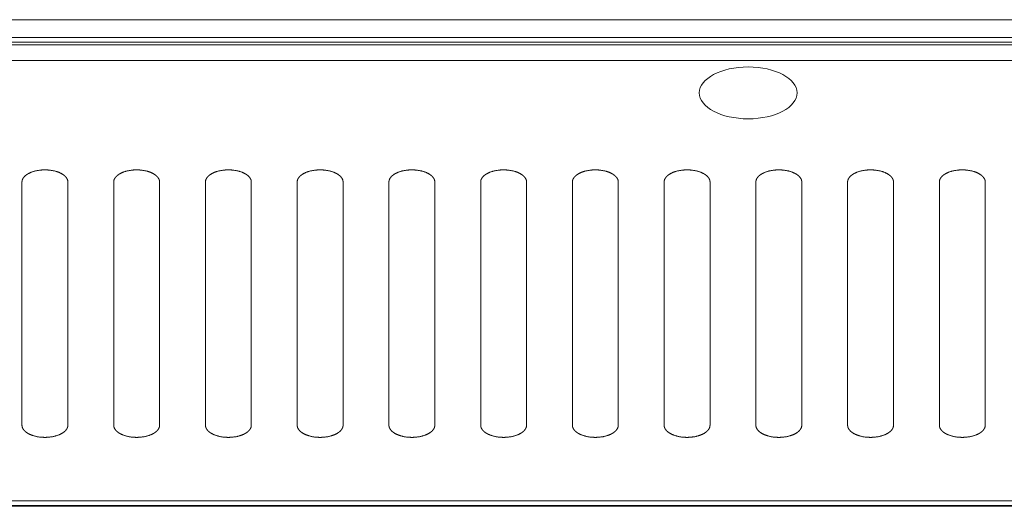
# Model space of a CAD drawing. Units: millimetres. Extents: x -737 to 7471, y -1954 to 3416.
# Drawn here: x 895 to 959, y -1126 to -1094 of the extents above; entities that cross this region are included whole.
import ezdxf

# ---------------------------------------------------------------- set-up
doc = ezdxf.new("R2010")
doc.units = ezdxf.units.MM
doc.header["$LTSCALE"] = 254
doc.layers.add('Visible Edges(A H Standard)', color=7, linetype='Continuous', lineweight=18)
doc.layers.add('Visible Tangent Edges(A H Standard)', color=7, linetype='Continuous', lineweight=18)

msp = doc.modelspace()

# ---------------------------------------------------------------- linework, layer by layer
at = {"layer": 'Visible Edges(A H Standard)', "lineweight": 5}
for p, q in [((423.655, -1095.942), (1219.655, -1095.942)), ((425.655, -1096.111), (1217.655, -1096.111)), ((425.655, -1097.129), (1217.655, -1097.129)), ((895.155, -1120.975), (895.155, -1105.078)), ((898.155, -1105.078), (898.155, -1120.975)), ((901.155, -1120.975), (901.155, -1105.078)), ((904.155, -1105.078), (904.155, -1120.975)), ((907.155, -1120.975), (907.155, -1105.078)), ((910.155, -1105.078), (910.155, -1120.975)), ((913.155, -1120.975), (913.155, -1105.078)), ((916.155, -1105.078), (916.155, -1120.975)), ((919.155, -1120.975), (919.155, -1105.078)), ((922.155, -1105.078), (922.155, -1120.975)), ((925.155, -1120.975), (925.155, -1105.078)), ((928.155, -1105.078), (928.155, -1120.975)), ((931.155, -1120.975), (931.155, -1105.078)), ((934.155, -1105.078), (934.155, -1120.975)), ((937.155, -1120.975), (937.155, -1105.078)), ((940.155, -1105.078), (940.155, -1120.975)), ((943.155, -1120.975), (943.155, -1105.078)), ((946.155, -1105.078), (946.155, -1120.975)), ((949.155, -1120.975), (949.155, -1105.078)), ((952.155, -1105.078), (952.155, -1120.975)), ((955.155, -1120.975), (955.155, -1105.078)), ((958.155, -1105.078), (958.155, -1120.975)), ((1219.655, -1126.222), (423.655, -1126.222)), ((1174.158, -1126.277), (469.152, -1126.277))]:
    msp.add_line(p, q, dxfattribs=at)
msp.add_ellipse((942.655, -1099.249), major_axis=(3.2, 0), ratio=0.529919, dxfattribs=at)
for points in [[(898.155, -1105.078), (898.154, -1104.963), (898.063, -1104.795), (897.953, -1104.674), (897.803, -1104.562), (897.618, -1104.465), (897.294, -1104.346), (896.859, -1104.283), (896.655, -1104.283), (896.451, -1104.283), (896.016, -1104.346), (895.692, -1104.464), (895.507, -1104.561), (895.357, -1104.673), (895.248, -1104.795), (895.156, -1104.964), (895.155, -1105.078)], [(904.155, -1105.078), (904.154, -1104.963), (904.063, -1104.795), (903.953, -1104.674), (903.803, -1104.562), (903.618, -1104.465), (903.294, -1104.346), (902.859, -1104.283), (902.655, -1104.283), (902.451, -1104.283), (902.016, -1104.346), (901.692, -1104.464), (901.507, -1104.561), (901.357, -1104.673), (901.248, -1104.795), (901.156, -1104.964), (901.155, -1105.078)], [(910.155, -1105.078), (910.154, -1104.963), (910.063, -1104.795), (909.953, -1104.674), (909.803, -1104.562), (909.618, -1104.465), (909.294, -1104.346), (908.859, -1104.283), (908.655, -1104.283), (908.451, -1104.283), (908.016, -1104.346), (907.692, -1104.464), (907.507, -1104.561), (907.357, -1104.673), (907.248, -1104.795), (907.156, -1104.964), (907.155, -1105.078)], [(916.155, -1105.078), (916.154, -1104.963), (916.063, -1104.795), (915.953, -1104.674), (915.803, -1104.562), (915.618, -1104.465), (915.294, -1104.346), (914.859, -1104.283), (914.655, -1104.283), (914.451, -1104.283), (914.016, -1104.346), (913.692, -1104.464), (913.507, -1104.561), (913.357, -1104.673), (913.248, -1104.795), (913.156, -1104.964), (913.155, -1105.078)], [(922.155, -1105.078), (922.154, -1104.963), (922.063, -1104.795), (921.953, -1104.674), (921.803, -1104.562), (921.618, -1104.465), (921.294, -1104.346), (920.859, -1104.283), (920.655, -1104.283), (920.451, -1104.283), (920.016, -1104.346), (919.692, -1104.464), (919.507, -1104.561), (919.357, -1104.673), (919.248, -1104.795), (919.156, -1104.964), (919.155, -1105.078)], [(928.155, -1105.078), (928.154, -1104.963), (928.063, -1104.795), (927.953, -1104.674), (927.803, -1104.562), (927.618, -1104.465), (927.294, -1104.346), (926.859, -1104.283), (926.655, -1104.283), (926.451, -1104.283), (926.016, -1104.346), (925.692, -1104.464), (925.507, -1104.561), (925.357, -1104.673), (925.248, -1104.795), (925.156, -1104.964), (925.155, -1105.078)], [(934.155, -1105.078), (934.154, -1104.963), (934.063, -1104.795), (933.953, -1104.674), (933.803, -1104.562), (933.618, -1104.465), (933.294, -1104.346), (932.859, -1104.283), (932.655, -1104.283), (932.451, -1104.283), (932.016, -1104.346), (931.692, -1104.464), (931.507, -1104.561), (931.357, -1104.673), (931.248, -1104.795), (931.156, -1104.964), (931.155, -1105.078)], [(940.155, -1105.078), (940.154, -1104.963), (940.063, -1104.795), (939.953, -1104.674), (939.803, -1104.562), (939.618, -1104.465), (939.294, -1104.346), (938.859, -1104.283), (938.655, -1104.283), (938.451, -1104.283), (938.016, -1104.346), (937.692, -1104.464), (937.507, -1104.561), (937.357, -1104.673), (937.248, -1104.795), (937.156, -1104.964), (937.155, -1105.078)], [(946.155, -1105.078), (946.154, -1104.963), (946.063, -1104.795), (945.953, -1104.674), (945.803, -1104.562), (945.618, -1104.465), (945.294, -1104.346), (944.859, -1104.283), (944.655, -1104.283), (944.451, -1104.283), (944.016, -1104.346), (943.692, -1104.464), (943.507, -1104.561), (943.357, -1104.673), (943.248, -1104.795), (943.156, -1104.964), (943.155, -1105.078)], [(952.155, -1105.078), (952.154, -1104.963), (952.063, -1104.795), (951.953, -1104.674), (951.803, -1104.562), (951.618, -1104.465), (951.294, -1104.346), (950.859, -1104.283), (950.655, -1104.283), (950.451, -1104.283), (950.016, -1104.346), (949.692, -1104.464), (949.507, -1104.561), (949.357, -1104.673), (949.248, -1104.795), (949.156, -1104.964), (949.155, -1105.078)], [(958.155, -1105.078), (958.154, -1104.963), (958.063, -1104.795), (957.953, -1104.674), (957.803, -1104.562), (957.618, -1104.465), (957.294, -1104.346), (956.859, -1104.283), (956.655, -1104.283), (956.451, -1104.283), (956.016, -1104.346), (955.692, -1104.464), (955.507, -1104.561), (955.357, -1104.673), (955.248, -1104.795), (955.156, -1104.964), (955.155, -1105.078)], [(895.155, -1120.975), (895.157, -1121.09), (895.248, -1121.258), (895.357, -1121.38), (895.507, -1121.492), (895.692, -1121.589), (896.017, -1121.707), (896.452, -1121.77), (896.655, -1121.77), (896.859, -1121.77), (897.295, -1121.707), (897.619, -1121.589), (897.803, -1121.492), (897.953, -1121.38), (898.063, -1121.258), (898.154, -1121.089), (898.155, -1120.975)], [(901.155, -1120.975), (901.157, -1121.09), (901.248, -1121.258), (901.357, -1121.38), (901.507, -1121.492), (901.692, -1121.589), (902.017, -1121.707), (902.452, -1121.77), (902.655, -1121.77), (902.859, -1121.77), (903.295, -1121.707), (903.619, -1121.589), (903.803, -1121.492), (903.953, -1121.38), (904.063, -1121.258), (904.154, -1121.089), (904.155, -1120.975)], [(907.155, -1120.975), (907.157, -1121.09), (907.248, -1121.258), (907.357, -1121.38), (907.507, -1121.492), (907.692, -1121.589), (908.017, -1121.707), (908.452, -1121.77), (908.655, -1121.77), (908.859, -1121.77), (909.295, -1121.707), (909.619, -1121.589), (909.803, -1121.492), (909.953, -1121.38), (910.063, -1121.258), (910.154, -1121.089), (910.155, -1120.975)], [(913.155, -1120.975), (913.157, -1121.09), (913.248, -1121.258), (913.357, -1121.38), (913.507, -1121.492), (913.692, -1121.589), (914.017, -1121.707), (914.452, -1121.77), (914.655, -1121.77), (914.859, -1121.77), (915.295, -1121.707), (915.619, -1121.589), (915.803, -1121.492), (915.953, -1121.38), (916.063, -1121.258), (916.154, -1121.089), (916.155, -1120.975)], [(919.155, -1120.975), (919.157, -1121.09), (919.248, -1121.258), (919.357, -1121.38), (919.507, -1121.492), (919.692, -1121.589), (920.017, -1121.707), (920.452, -1121.77), (920.655, -1121.77), (920.859, -1121.77), (921.295, -1121.707), (921.619, -1121.589), (921.803, -1121.492), (921.953, -1121.38), (922.063, -1121.258), (922.154, -1121.089), (922.155, -1120.975)], [(925.155, -1120.975), (925.157, -1121.09), (925.248, -1121.258), (925.357, -1121.38), (925.507, -1121.492), (925.692, -1121.589), (926.017, -1121.707), (926.452, -1121.77), (926.655, -1121.77), (926.859, -1121.77), (927.295, -1121.707), (927.619, -1121.589), (927.803, -1121.492), (927.953, -1121.38), (928.063, -1121.258), (928.154, -1121.089), (928.155, -1120.975)], [(931.155, -1120.975), (931.157, -1121.09), (931.248, -1121.258), (931.357, -1121.38), (931.507, -1121.492), (931.692, -1121.589), (932.017, -1121.707), (932.452, -1121.77), (932.655, -1121.77), (932.859, -1121.77), (933.295, -1121.707), (933.619, -1121.589), (933.803, -1121.492), (933.953, -1121.38), (934.063, -1121.258), (934.154, -1121.089), (934.155, -1120.975)], [(937.155, -1120.975), (937.157, -1121.09), (937.248, -1121.258), (937.357, -1121.38), (937.507, -1121.492), (937.692, -1121.589), (938.017, -1121.707), (938.452, -1121.77), (938.655, -1121.77), (938.859, -1121.77), (939.295, -1121.707), (939.619, -1121.589), (939.803, -1121.492), (939.953, -1121.38), (940.063, -1121.258), (940.154, -1121.089), (940.155, -1120.975)], [(943.155, -1120.975), (943.157, -1121.09), (943.248, -1121.258), (943.357, -1121.38), (943.507, -1121.492), (943.692, -1121.589), (944.017, -1121.707), (944.452, -1121.77), (944.655, -1121.77), (944.859, -1121.77), (945.295, -1121.707), (945.619, -1121.589), (945.803, -1121.492), (945.953, -1121.38), (946.063, -1121.258), (946.154, -1121.089), (946.155, -1120.975)], [(949.155, -1120.975), (949.157, -1121.09), (949.248, -1121.258), (949.357, -1121.38), (949.507, -1121.492), (949.692, -1121.589), (950.017, -1121.707), (950.452, -1121.77), (950.655, -1121.77), (950.859, -1121.77), (951.295, -1121.707), (951.619, -1121.589), (951.803, -1121.492), (951.953, -1121.38), (952.063, -1121.258), (952.154, -1121.089), (952.155, -1120.975)], [(955.155, -1120.975), (955.157, -1121.09), (955.248, -1121.258), (955.357, -1121.38), (955.507, -1121.492), (955.692, -1121.589), (956.017, -1121.707), (956.452, -1121.77), (956.655, -1121.77), (956.859, -1121.77), (957.295, -1121.707), (957.619, -1121.589), (957.803, -1121.492), (957.953, -1121.38), (958.063, -1121.258), (958.154, -1121.089), (958.155, -1120.975)]]:
    msp.add_open_spline(points, degree=2, knots=[0, 0, 0, 0.071409, 0.142818, 0.214227, 0.285636, 0.357045, 0.428454, 0.499863, 0.499863, 0.571311, 0.642759, 0.714207, 0.785655, 0.857104, 0.928552, 1, 1, 1], dxfattribs=at)
at = {"layer": 'Visible Tangent Edges(A H Standard)', "lineweight": 5}
for p, q in [((1219.655, -1094.465), (423.655, -1094.465)), ((423.655, -1095.635), (1219.655, -1095.635)), ((423.655, -1125.915), (1219.655, -1125.915))]:
    msp.add_line(p, q, dxfattribs=at)

doc.saveas('drawing.dxf')
